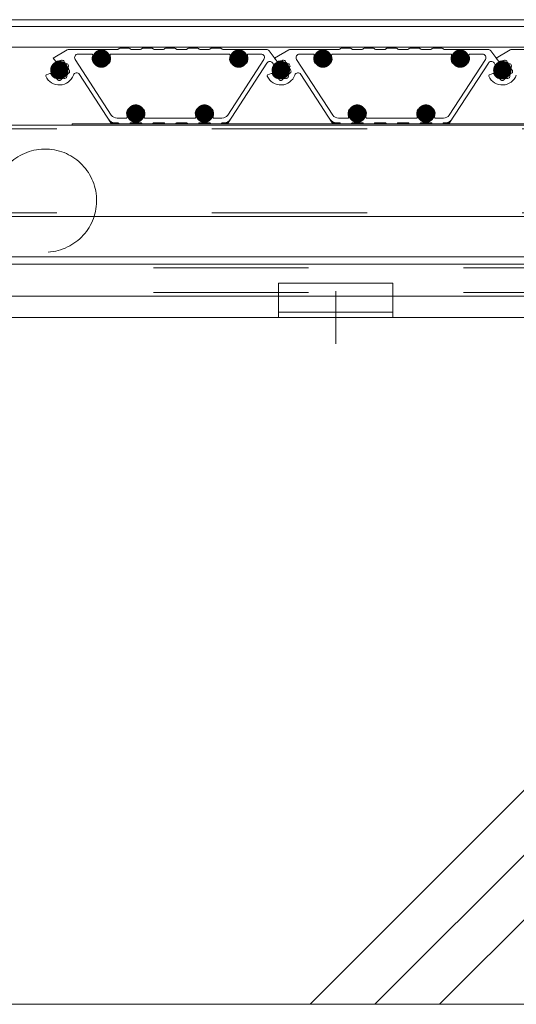
# Model space of a CAD drawing. Units: millimetres. Extents: x -7349 to 7504, y -5467 to 5412.
# Drawn here: x 3968 to 4185, y -2341 to -1911 of the extents above; entities that cross this region are included whole.
import ezdxf

# ---------------------------------------------------------------- set-up
doc = ezdxf.new("R2010")
doc.units = ezdxf.units.MM
doc.header["$LTSCALE"] = 40
doc.linetypes.add('JWW_CENTER1', pattern=[6.773333, 4.233333, -0.846667, 0.846667, -0.846667])
doc.linetypes.add('JWW_DASHED2', pattern=[3.386667, 1.693333, -1.693333])
for name, color, linetype in [('7-0', 7, 'Continuous'), ('7-4', 7, 'Continuous'), ('7-6', 7, 'Continuous')]:
    doc.layers.add(name, color=color, linetype=linetype)

msp = doc.modelspace()

# ---------------------------------------------------------------- linework, layer by layer
at = {"layer": '7-0', "color": 4, "linetype": 'Continuous', "lineweight": 9}
for p, q in [((3988.42, -1924.43), (3982.28, -1927.97)), ((4010.5, -1924.23), (3989.17, -1924.23)), ((3993.16, -1926.23), (3999.12, -1926.23)), ((4007.61, -1926.23), (4059.12, -1926.23)), ((4011.37, -1923.73), (4015.5, -1923.73)), ((4016.37, -1924.23), (4020.5, -1924.23)), ((4021.37, -1923.73), (4025.5, -1923.73)), ((4026.37, -1924.23), (4030.5, -1924.23)), ((4031.37, -1923.73), (4035.5, -1923.73)), ((4036.37, -1924.23), (4040.5, -1924.23)), ((4041.37, -1923.73), (4045.5, -1923.73)), ((4046.37, -1924.23), (4050.5, -1924.23)), ((4051.37, -1923.73), (4055.5, -1923.73)), ((4056.37, -1924.23), (4075.46, -1924.23)), ((4073.08, -1926.23), (4067.61, -1926.23)), ((4076.66, -1924.82), (4080.21, -1929.53)), ((4085.17, -1924.43), (4079.03, -1927.97)), ((4107.25, -1924.23), (4085.92, -1924.23)), ((4089.91, -1926.23), (4095.87, -1926.23)), ((4104.36, -1926.23), (4155.87, -1926.23)), ((4108.12, -1923.73), (4112.25, -1923.73)), ((4113.12, -1924.23), (4117.25, -1924.23)), ((4118.12, -1923.73), (4122.25, -1923.73)), ((4123.12, -1924.23), (4127.25, -1924.23)), ((4128.12, -1923.73), (4132.25, -1923.73)), ((4133.12, -1924.23), (4137.25, -1924.23)), ((4138.12, -1923.73), (4142.25, -1923.73)), ((4143.12, -1924.23), (4147.25, -1924.23)), ((4148.12, -1923.73), (4152.25, -1923.73)), ((4153.12, -1924.23), (4172.21, -1924.23)), ((4169.83, -1926.23), (4164.36, -1926.23)), ((4173.41, -1924.82), (4176.96, -1929.53)), ((4181.92, -1924.43), (4175.78, -1927.97)), ((4204, -1924.23), (4182.67, -1924.23)), ((3983.46, -1929.53), (3982.28, -1927.97)), ((3991.9, -1928.54), (4007.69, -1952.86)), ((3999.9, -1930.23), (4001.97, -1930.23)), ((4004.76, -1930.23), (4006.83, -1930.23)), ((4074.34, -1928.54), (4058.54, -1952.86)), ((4075.66, -1930.17), (4058.74, -1956.23)), ((4059.9, -1930.23), (4061.97, -1930.23)), ((4064.76, -1930.23), (4066.83, -1930.23)), ((4078.12, -1930.08), (4078.55, -1930.65)), ((4080.21, -1929.53), (4079.03, -1927.97)), ((4088.65, -1928.54), (4104.44, -1952.86)), ((4096.65, -1930.23), (4098.72, -1930.23)), ((4101.51, -1930.23), (4103.58, -1930.23)), ((4171.09, -1928.54), (4155.29, -1952.86)), ((4172.41, -1930.17), (4155.49, -1956.23)), ((4156.65, -1930.23), (4158.72, -1930.23)), ((4161.51, -1930.23), (4163.58, -1930.23)), ((4174.87, -1930.08), (4175.3, -1930.65)), ((4176.96, -1929.53), (4175.78, -1927.97)), ((3980.79, -1934.76), (3979.37, -1935.27)), ((4077.54, -1934.76), (4076.12, -1935.27)), ((4174.29, -1934.76), (4172.87, -1935.27)), ((4007.49, -1956.23), (3993.78, -1935.11)), ((4104.24, -1956.23), (4090.53, -1935.11)), ((4016.97, -1950.23), (4014.9, -1950.23)), ((4021.83, -1950.23), (4019.76, -1950.23)), ((4046.97, -1950.23), (4044.9, -1950.23)), ((4051.83, -1950.23), (4049.76, -1950.23)), ((4113.72, -1950.23), (4111.65, -1950.23)), ((4118.58, -1950.23), (4116.51, -1950.23)), ((4143.72, -1950.23), (4141.65, -1950.23)), ((4148.58, -1950.23), (4146.51, -1950.23)), ((4010.5, -1956.23), (4007.49, -1956.23)), ((4014.12, -1954.23), (4010.21, -1954.23)), ((4016.37, -1956.23), (4020.5, -1956.23)), ((4044.12, -1954.23), (4022.61, -1954.23)), ((4026.37, -1956.23), (4030.5, -1956.23)), ((4036.37, -1956.23), (4040.5, -1956.23)), ((4046.37, -1956.23), (4050.5, -1956.23)), ((4056.03, -1954.23), (4052.61, -1954.23)), ((4056.37, -1956.23), (4058.74, -1956.23)), ((4107.25, -1956.23), (4104.24, -1956.23)), ((4110.87, -1954.23), (4106.96, -1954.23)), ((4113.12, -1956.23), (4117.25, -1956.23)), ((4140.87, -1954.23), (4119.36, -1954.23)), ((4123.12, -1956.23), (4127.25, -1956.23)), ((4133.12, -1956.23), (4137.25, -1956.23)), ((4143.12, -1956.23), (4147.25, -1956.23)), ((4152.78, -1954.23), (4149.36, -1954.23)), ((4153.12, -1956.23), (4155.49, -1956.23)), ((4011.37, -1956.73), (4015.5, -1956.73)), ((4021.37, -1956.73), (4025.5, -1956.73)), ((4031.37, -1956.73), (4035.5, -1956.73)), ((4041.37, -1956.73), (4045.5, -1956.73)), ((4051.37, -1956.73), (4055.5, -1956.73)), ((4108.12, -1956.73), (4112.25, -1956.73)), ((4118.12, -1956.73), (4122.25, -1956.73)), ((4128.12, -1956.73), (4132.25, -1956.73)), ((4138.12, -1956.73), (4142.25, -1956.73)), ((4148.12, -1956.73), (4152.25, -1956.73))]:
    msp.add_line(p, q, dxfattribs=at)
at = {"layer": '7-0', "color": 7, "linetype": 'Continuous', "lineweight": 9, "const_width": 4}
for points in [[(4005.37, -1928.23, 0.414214), (4003.37, -1926.23, 0.414214), (4001.37, -1928.23, 0.414214), (4003.37, -1930.23, 0.414214)], [(4065.37, -1928.23, 0.414214), (4063.37, -1926.23, 0.414214), (4061.37, -1928.23, 0.414214), (4063.37, -1930.23, 0.414214)], [(4102.12, -1928.23, 0.414214), (4100.12, -1926.23, 0.414214), (4098.12, -1928.23, 0.414214), (4100.12, -1930.23, 0.414214)], [(4162.12, -1928.23, 0.414214), (4160.12, -1926.23, 0.414214), (4158.12, -1928.23, 0.414214), (4160.12, -1930.23, 0.414214)], [(3986.99, -1933.23, 0.414214), (3984.99, -1931.23, 0.414214), (3982.99, -1933.23, 0.414214), (3984.99, -1935.23, 0.414214)], [(4083.74, -1933.23, 0.414214), (4081.74, -1931.23, 0.414214), (4079.74, -1933.23, 0.414214), (4081.74, -1935.23, 0.414214)], [(4180.49, -1933.23, 0.414214), (4178.49, -1931.23, 0.414214), (4176.49, -1933.23, 0.414214), (4178.49, -1935.23, 0.414214)], [(4020.37, -1952.23, 0.414214), (4018.37, -1950.23, 0.414214), (4016.37, -1952.23, 0.414214), (4018.37, -1954.23, 0.414214)], [(4050.37, -1952.23, 0.414214), (4048.37, -1950.23, 0.414214), (4046.37, -1952.23, 0.414214), (4048.37, -1954.23, 0.414214)], [(4117.12, -1952.23, 0.414214), (4115.12, -1950.23, 0.414214), (4113.12, -1952.23, 0.414214), (4115.12, -1954.23, 0.414214)], [(4147.12, -1952.23, 0.414214), (4145.12, -1950.23, 0.414214), (4143.12, -1952.23, 0.414214), (4145.12, -1954.23, 0.414214)]]:
    msp.add_lwpolyline(points, format="xyb", close=True, dxfattribs=at)
at = {"layer": '7-0', "color": 4, "linetype": 'Continuous', "lineweight": 9, "const_width": 4}
for points in [[(3986.99, -1933.23, 0.414214), (3984.99, -1931.23, 0.414214), (3982.99, -1933.23, 0.414214), (3984.99, -1935.23, 0.414214)], [(4083.74, -1933.23, 0.414214), (4081.74, -1931.23, 0.414214), (4079.74, -1933.23, 0.414214), (4081.74, -1935.23, 0.414214)], [(4083.74, -1933.23, 0.414214), (4081.74, -1931.23, 0.414214), (4079.74, -1933.23, 0.414214), (4081.74, -1935.23, 0.414214)], [(4180.49, -1933.23, 0.414214), (4178.49, -1931.23, 0.414214), (4176.49, -1933.23, 0.414214), (4178.49, -1935.23, 0.414214)], [(4180.49, -1933.23, 0.414214), (4178.49, -1931.23, 0.414214), (4176.49, -1933.23, 0.414214), (4178.49, -1935.23, 0.414214)]]:
    msp.add_lwpolyline(points, format="xyb", close=True, dxfattribs=at)
at = {"layer": '7-0', "color": 4, "linetype": 'Continuous', "lineweight": 9}
for centre, radius, start, end in [((3989.17, -1925.73), 1.5, 90, 120.0039), ((3993.16, -1927.73), 1.5, 90, 213), ((3999.12, -1926.73), 0.5, 340.5294, 90), ((4007.61, -1926.73), 0.5, 90, 199.4706), ((4010.5, -1923.73), 0.5, 270, 330), ((4011.37, -1924.23), 0.5, 90, 150), ((4015.5, -1924.23), 0.5, 30, 90), ((4016.37, -1923.73), 0.5, 210, 270), ((4020.5, -1923.73), 0.5, 270, 330), ((4021.37, -1924.23), 0.5, 90, 150), ((4025.5, -1924.23), 0.5, 30, 90), ((4026.37, -1923.73), 0.5, 210, 270), ((4030.5, -1923.73), 0.5, 270, 330), ((4031.37, -1924.23), 0.5, 90, 150), ((4035.5, -1924.23), 0.5, 30, 90), ((4036.37, -1923.73), 0.5, 210, 270), ((4040.5, -1923.73), 0.5, 270, 330), ((4041.37, -1924.23), 0.5, 90, 150), ((4045.5, -1924.23), 0.5, 30, 90), ((4046.37, -1923.73), 0.5, 210, 270), ((4050.5, -1923.73), 0.5, 270, 330), ((4051.37, -1924.23), 0.5, 90, 150), ((4055.5, -1924.23), 0.5, 30, 90), ((4056.37, -1923.73), 0.5, 210, 270), ((4059.12, -1926.73), 0.5, 340.5294, 90), ((4067.61, -1926.73), 0.5, 90, 199.4706), ((4073.08, -1927.73), 1.5, 327, 90), ((4075.46, -1925.73), 1.5, 37, 90), ((4085.92, -1925.73), 1.5, 90, 120.0039), ((4089.91, -1927.73), 1.5, 90, 213), ((4095.87, -1926.73), 0.5, 340.5294, 90), ((4104.36, -1926.73), 0.5, 90, 199.4706), ((4107.25, -1923.73), 0.5, 270, 330), ((4108.12, -1924.23), 0.5, 90, 150), ((4112.25, -1924.23), 0.5, 30, 90), ((4113.12, -1923.73), 0.5, 210, 270), ((4117.25, -1923.73), 0.5, 270, 330), ((4118.12, -1924.23), 0.5, 90, 150), ((4122.25, -1924.23), 0.5, 30, 90), ((4123.12, -1923.73), 0.5, 210, 270), ((4127.25, -1923.73), 0.5, 270, 330), ((4128.12, -1924.23), 0.5, 90, 150), ((4132.25, -1924.23), 0.5, 30, 90), ((4133.12, -1923.73), 0.5, 210, 270), ((4137.25, -1923.73), 0.5, 270, 330), ((4138.12, -1924.23), 0.5, 90, 150), ((4142.25, -1924.23), 0.5, 30, 90), ((4143.12, -1923.73), 0.5, 210, 270), ((4147.25, -1923.73), 0.5, 270, 330), ((4148.12, -1924.23), 0.5, 90, 150), ((4152.25, -1924.23), 0.5, 30, 90), ((4153.12, -1923.73), 0.5, 210, 270), ((4155.87, -1926.73), 0.5, 340.5294, 90), ((4164.36, -1926.73), 0.5, 90, 199.4706), ((4169.83, -1927.73), 1.5, 327, 90), ((4172.21, -1925.73), 1.5, 37, 90), ((4182.67, -1925.73), 1.5, 90, 120.0039), ((3984.99, -1933.23), 4, 86.3794, 112.5225), ((3985.28, -1928.74), 0.5, 266.3794, 320.694), ((3986.05, -1929.37), 0.5, 74.6635, 140.694), ((3984.99, -1933.23), 4.5, 67.1808, 74.6635), ((3986.54, -1929.54), 0.5, 1.1502, 67.1808), ((3987.54, -1929.52), 0.5, 181.1502, 235.4649), ((3984.99, -1933.23), 4, 46.3794, 55.4649), ((3988.1, -1929.97), 0.5, 226.3794, 280.694), ((3988.28, -1930.95), 0.5, 34.6635, 100.694), ((3984.99, -1933.23), 4.5, 27.1808, 34.6635), ((4003.37, -1928.23), 4, 160.5294, 209.9993), ((4002.07, -1927.48), 0.5, 75.0694, 224.9306), ((4003.37, -1928.23), 1.7, 166.4993, 228.7499), ((4001.97, -1929.82), 0.412, 270, 48.7499), ((4003.37, -1928.23), 1.7, 46.4993, 133.5007), ((4004.76, -1929.82), 0.412, 131.2501, 270), ((4003.37, -1928.23), 1.7, 311.2501, 13.5007), ((4004.67, -1927.48), 0.5, 315.0694, 104.9306), ((4003.37, -1928.23), 4, 330.0007, 19.4706), ((4063.37, -1928.23), 4, 160.5294, 209.9993), ((4062.07, -1927.48), 0.5, 75.0694, 224.9306), ((4063.37, -1928.23), 1.7, 166.4993, 228.7499), ((4061.97, -1929.82), 0.412, 270, 48.7499), ((4063.37, -1928.23), 1.7, 46.4993, 133.5007), ((4064.76, -1929.82), 0.412, 131.2501, 270), ((4063.37, -1928.23), 1.7, 311.2501, 13.5007), ((4064.67, -1927.48), 0.5, 315.0694, 104.9306), ((4063.37, -1928.23), 4, 330.0007, 19.4706), ((4076.92, -1930.99), 1.5, 37, 147), ((4081.74, -1933.23), 3.75, 147.6673, 106.3327), ((4078.15, -1930.95), 0.5, 327.6673, 37), ((4080.55, -1929.15), 0.5, 217, 286.3327), ((4081.74, -1933.23), 4, 86.3794, 112.5225), ((4082.03, -1928.74), 0.5, 266.3794, 320.694), ((4082.8, -1929.37), 0.5, 74.6635, 140.694), ((4081.74, -1933.23), 4.5, 67.1808, 74.6635), ((4083.29, -1929.54), 0.5, 1.1502, 67.1808), ((4084.29, -1929.52), 0.5, 181.1502, 235.4649), ((4081.74, -1933.23), 4, 46.3794, 55.4649), ((4084.85, -1929.97), 0.5, 226.3794, 280.694), ((4085.03, -1930.95), 0.5, 34.6635, 100.694), ((4081.74, -1933.23), 4.5, 27.1808, 34.6635), ((4100.12, -1928.23), 4, 160.5294, 209.9993), ((4098.82, -1927.48), 0.5, 75.0694, 224.9306), ((4100.12, -1928.23), 1.7, 166.4993, 228.7499), ((4098.72, -1929.82), 0.412, 270, 48.7499), ((4100.12, -1928.23), 1.7, 46.4993, 133.5007), ((4101.51, -1929.82), 0.412, 131.2501, 270), ((4100.12, -1928.23), 1.7, 311.2501, 13.5007), ((4101.42, -1927.48), 0.5, 315.0694, 104.9306), ((4100.12, -1928.23), 4, 330.0007, 19.4706), ((4160.12, -1928.23), 4, 160.5294, 209.9993), ((4158.82, -1927.48), 0.5, 75.0694, 224.9306), ((4160.12, -1928.23), 1.7, 166.4993, 228.7499), ((4158.72, -1929.82), 0.412, 270, 48.7499), ((4160.12, -1928.23), 1.7, 46.4993, 133.5007), ((4161.51, -1929.82), 0.412, 131.2501, 270), ((4160.12, -1928.23), 1.7, 311.2501, 13.5007), ((4161.42, -1927.48), 0.5, 315.0694, 104.9306), ((4160.12, -1928.23), 4, 330.0007, 19.4706), ((4173.67, -1930.99), 1.5, 37, 147), ((4178.49, -1933.23), 3.75, 147.6673, 106.3327), ((4174.9, -1930.95), 0.5, 327.6673, 37), ((4177.3, -1929.15), 0.5, 217, 286.3327), ((4178.49, -1933.23), 4, 86.3794, 112.5225), ((4178.78, -1928.74), 0.5, 266.3794, 320.694), ((4179.55, -1929.37), 0.5, 74.6635, 140.694), ((4178.49, -1933.23), 4.5, 67.1808, 74.6635), ((4180.04, -1929.54), 0.5, 1.1502, 67.1808), ((4181.04, -1929.52), 0.5, 181.1502, 235.4649), ((4178.49, -1933.23), 4, 46.3794, 55.4649), ((4181.6, -1929.97), 0.5, 226.3794, 280.694), ((4181.78, -1930.95), 0.5, 34.6635, 100.694), ((4178.49, -1933.23), 4.5, 27.1808, 34.6635), ((3980.96, -1935.23), 0.5, 26.3794, 110), ((3984.99, -1933.23), 4, 326.3794, 335.4649), ((3989.09, -1935.1), 0.5, 101.1502, 155.4649), ((3989.33, -1932.03), 0.5, 141.1502, 195.4649), ((3984.99, -1933.23), 4, 6.3794, 15.4649), ((3988.55, -1931.4), 0.5, 321.1502, 27.1808), ((3989.46, -1932.73), 0.5, 186.3794, 240.694), ((3988.89, -1934.11), 0.5, 281.1502, 347.1808), ((3988.98, -1933.6), 0.5, 354.6635, 60.694), ((3984.99, -1933.23), 4.5, 347.1808, 354.6635), ((3992.52, -1935.93), 1.5, 33, 160.2593), ((4077.71, -1935.23), 0.5, 26.3794, 110), ((4081.74, -1933.23), 4, 326.3794, 335.4649), ((4085.84, -1935.1), 0.5, 101.1502, 155.4649), ((4086.08, -1932.03), 0.5, 141.1502, 195.4649), ((4081.74, -1933.23), 4, 6.3794, 15.4649), ((4085.3, -1931.4), 0.5, 321.1502, 27.1808), ((4086.21, -1932.73), 0.5, 186.3794, 240.694), ((4085.64, -1934.11), 0.5, 281.1502, 347.1808), ((4085.73, -1933.6), 0.5, 354.6635, 60.694), ((4081.74, -1933.23), 4.5, 347.1808, 354.6635), ((4089.27, -1935.93), 1.5, 33, 160.2593), ((4174.46, -1935.23), 0.5, 26.3794, 110), ((4178.49, -1933.23), 4, 326.3794, 335.4649), ((4182.59, -1935.1), 0.5, 101.1502, 155.4649), ((4182.83, -1932.03), 0.5, 141.1502, 195.4649), ((4178.49, -1933.23), 4, 6.3794, 15.4649), ((4182.05, -1931.4), 0.5, 321.1502, 27.1808), ((4182.96, -1932.73), 0.5, 186.3794, 240.694), ((4182.39, -1934.11), 0.5, 281.1502, 347.1808), ((4182.48, -1933.6), 0.5, 354.6635, 60.694), ((4178.49, -1933.23), 4.5, 347.1808, 354.6635), ((3979.54, -1935.74), 0.5, 110, 204.7802), ((3984.99, -1933.23), 6.5, 204.7802, 340.2593), ((3984.99, -1933.23), 4, 206.3794, 253.6206), ((3983.72, -1937.54), 0.5, 19.306, 73.6206), ((3984.67, -1937.21), 0.5, 199.306, 265.3365), ((3984.99, -1933.23), 4.5, 265.3365, 274.6635), ((3985.32, -1937.21), 0.5, 274.6635, 340.694), ((3986.26, -1937.54), 0.5, 106.3794, 160.694), ((3984.99, -1933.23), 4, 286.3794, 295.4649), ((3986.93, -1937.29), 0.5, 61.1502, 115.4649), ((3987.41, -1936.41), 0.5, 241.1502, 307.1808), ((3984.99, -1933.23), 4.5, 307.1808, 314.6635), ((3987.8, -1936.07), 0.5, 314.6635, 20.694), ((3988.74, -1935.72), 0.5, 146.3794, 200.694), ((4076.29, -1935.74), 0.5, 110, 204.7802), ((4081.74, -1933.23), 6.5, 204.7802, 340.2593), ((4081.74, -1933.23), 4, 206.3794, 253.6206), ((4080.47, -1937.54), 0.5, 19.306, 73.6206), ((4081.42, -1937.21), 0.5, 199.306, 265.3365), ((4081.74, -1933.23), 4.5, 265.3365, 274.6635), ((4082.07, -1937.21), 0.5, 274.6635, 340.694), ((4083.01, -1937.54), 0.5, 106.3794, 160.694), ((4081.74, -1933.23), 4, 286.3794, 295.4649), ((4083.68, -1937.29), 0.5, 61.1502, 115.4649), ((4084.16, -1936.41), 0.5, 241.1502, 307.1808), ((4081.74, -1933.23), 4.5, 307.1808, 314.6635), ((4084.55, -1936.07), 0.5, 314.6635, 20.694), ((4085.49, -1935.72), 0.5, 146.3794, 200.694), ((4173.04, -1935.74), 0.5, 110, 204.7802), ((4178.49, -1933.23), 6.5, 204.7802, 340.2593), ((4178.49, -1933.23), 4, 206.3794, 253.6206), ((4177.22, -1937.54), 0.5, 19.306, 73.6206), ((4178.17, -1937.21), 0.5, 199.306, 265.3365), ((4178.49, -1933.23), 4.5, 265.3365, 274.6635), ((4178.82, -1937.21), 0.5, 274.6635, 340.694), ((4179.76, -1937.54), 0.5, 106.3794, 160.694), ((4178.49, -1933.23), 4, 286.3794, 295.4649), ((4180.43, -1937.29), 0.5, 61.1502, 115.4649), ((4180.91, -1936.41), 0.5, 241.1502, 307.1808), ((4178.49, -1933.23), 4.5, 307.1808, 314.6635), ((4181.3, -1936.07), 0.5, 314.6635, 20.694), ((4182.24, -1935.72), 0.5, 146.3794, 200.694), ((4018.37, -1952.23), 4, 150.0007, 199.4706), ((4018.37, -1952.23), 1.7, 131.2501, 193.5007), ((4016.97, -1950.64), 0.412, 311.2501, 90), ((4019.76, -1950.64), 0.412, 90, 228.7499), ((4018.37, -1952.23), 1.7, 346.4993, 48.7499), ((4018.37, -1952.23), 4, 340.5294, 29.9993), ((4048.37, -1952.23), 4, 150.0007, 199.4706), ((4048.37, -1952.23), 1.7, 131.2501, 193.5007), ((4046.97, -1950.64), 0.412, 311.2501, 90), ((4049.76, -1950.64), 0.412, 90, 228.7499), ((4048.37, -1952.23), 1.7, 346.4993, 48.7499), ((4048.37, -1952.23), 4, 340.5294, 29.9993), ((4115.12, -1952.23), 4, 150.0007, 199.4706), ((4115.12, -1952.23), 1.7, 131.2501, 193.5007), ((4113.72, -1950.64), 0.412, 311.2501, 90), ((4116.51, -1950.64), 0.412, 90, 228.7499), ((4115.12, -1952.23), 1.7, 346.4993, 48.7499), ((4115.12, -1952.23), 4, 340.5294, 29.9993), ((4145.12, -1952.23), 4, 150.0007, 199.4706), ((4145.12, -1952.23), 1.7, 131.2501, 193.5007), ((4143.72, -1950.64), 0.412, 311.2501, 90), ((4146.51, -1950.64), 0.412, 90, 228.7499), ((4145.12, -1952.23), 1.7, 346.4993, 48.7499), ((4145.12, -1952.23), 4, 340.5294, 29.9993), ((4009.12, -1953.23), 3, 213, 270), ((4010.21, -1951.23), 3, 213, 270), ((4010.5, -1956.73), 0.5, 30, 90), ((4011.37, -1956.23), 0.5, 210, 270), ((4014.12, -1953.73), 0.5, 270, 19.4706), ((4015.5, -1956.23), 0.5, 270, 330), ((4016.37, -1956.73), 0.5, 90, 150), ((4017.07, -1952.98), 0.5, 135.0694, 284.9306), ((4018.37, -1952.23), 1.7, 226.4993, 313.5007), ((4019.67, -1952.98), 0.5, 255.0694, 44.9306), ((4020.5, -1956.73), 0.5, 30, 90), ((4021.37, -1956.23), 0.5, 210, 270), ((4022.61, -1953.73), 0.5, 160.5294, 270), ((4025.5, -1956.23), 0.5, 270, 330), ((4026.37, -1956.73), 0.5, 90, 150), ((4030.5, -1956.73), 0.5, 30, 90), ((4031.37, -1956.23), 0.5, 210, 270), ((4035.5, -1956.23), 0.5, 270, 330), ((4036.37, -1956.73), 0.5, 90, 150), ((4040.5, -1956.73), 0.5, 30, 90), ((4041.37, -1956.23), 0.5, 210, 270), ((4044.12, -1953.73), 0.5, 270, 19.4706), ((4045.5, -1956.23), 0.5, 270, 330), ((4046.37, -1956.73), 0.5, 90, 150), ((4047.07, -1952.98), 0.5, 135.0694, 284.9306), ((4048.37, -1952.23), 1.7, 226.4993, 313.5007), ((4049.67, -1952.98), 0.5, 255.0694, 44.9306), ((4050.5, -1956.73), 0.5, 30, 90), ((4051.37, -1956.23), 0.5, 210, 270), ((4052.61, -1953.73), 0.5, 160.5294, 270), ((4055.5, -1956.23), 0.5, 270, 330), ((4056.37, -1956.73), 0.5, 90, 150), ((4056.03, -1951.23), 3, 270, 327), ((4057.11, -1953.23), 3, 270, 327), ((4105.87, -1953.23), 3, 213, 270), ((4106.96, -1951.23), 3, 213, 270), ((4107.25, -1956.73), 0.5, 30, 90), ((4108.12, -1956.23), 0.5, 210, 270), ((4110.87, -1953.73), 0.5, 270, 19.4706), ((4112.25, -1956.23), 0.5, 270, 330), ((4113.12, -1956.73), 0.5, 90, 150), ((4113.82, -1952.98), 0.5, 135.0694, 284.9306), ((4115.12, -1952.23), 1.7, 226.4993, 313.5007), ((4116.42, -1952.98), 0.5, 255.0694, 44.9306), ((4117.25, -1956.73), 0.5, 30, 90), ((4118.12, -1956.23), 0.5, 210, 270), ((4119.36, -1953.73), 0.5, 160.5294, 270), ((4122.25, -1956.23), 0.5, 270, 330), ((4123.12, -1956.73), 0.5, 90, 150), ((4127.25, -1956.73), 0.5, 30, 90), ((4128.12, -1956.23), 0.5, 210, 270), ((4132.25, -1956.23), 0.5, 270, 330), ((4133.12, -1956.73), 0.5, 90, 150), ((4137.25, -1956.73), 0.5, 30, 90), ((4138.12, -1956.23), 0.5, 210, 270), ((4140.87, -1953.73), 0.5, 270, 19.4706), ((4142.25, -1956.23), 0.5, 270, 330), ((4143.12, -1956.73), 0.5, 90, 150), ((4143.82, -1952.98), 0.5, 135.0694, 284.9306), ((4145.12, -1952.23), 1.7, 226.4993, 313.5007), ((4146.42, -1952.98), 0.5, 255.0694, 44.9306), ((4147.25, -1956.73), 0.5, 30, 90), ((4148.12, -1956.23), 0.5, 210, 270), ((4149.36, -1953.73), 0.5, 160.5294, 270), ((4152.25, -1956.23), 0.5, 270, 330), ((4153.12, -1956.73), 0.5, 90, 150), ((4152.78, -1951.23), 3, 270, 327), ((4153.86, -1953.23), 3, 270, 327)]:
    msp.add_arc(centre, radius, start, end, dxfattribs=at)
at = {"layer": '7-4', "color": 6, "linetype": 'Continuous', "lineweight": 9}
for p, q in [((4396.73, -2041.23), (3296.74, -2041.23)), ((4094.49, -2341.23), (4394.49, -2041.23)), ((4122.78, -2341.23), (4396.73, -2067.28)), ((4151.06, -2341.23), (4396.73, -2095.56)), ((4396.73, -2341.23), (3125.48, -2341.23))]:
    msp.add_line(p, q, dxfattribs=at)
at = {"layer": '7-6', "color": 7, "linetype": 'Continuous', "lineweight": 9}
for p, q in [((3369.72, -1911.23), (4316.62, -1911.23)), ((4761.72, -1956.73), (3990.62, -1956.73)), ((3990.62, -1956.73), (3990.62, -1957.23)), ((3990.62, -1956.73), (3990.62, -1957.23)), ((3990.62, -1956.73), (3990.62, -1957.23)), ((3356.12, -2014.73), (4390.32, -2014.73)), ((4396.73, -2017.93), (3356.12, -2017.93))]:
    msp.add_line(p, q, dxfattribs=at)
at = {"layer": '7-6', "color": 3, "linetype": 'Continuous', "lineweight": 9}
for p, q in [((4356.62, -1914.23), (3357.72, -1914.23)), ((3356.93, -1923.23), (4347.62, -1923.23))]:
    msp.add_line(p, q, dxfattribs=at)
at = {"layer": '7-6', "color": 6, "linetype": 'JWW_DASHED2', "lineweight": 9}
for p, q in [((4796.72, -1958.83), (3805.92, -1958.83)), ((4796.72, -1995.63), (3805.92, -1995.63))]:
    msp.add_line(p, q, dxfattribs=at)
at = {"layer": '7-6', "color": 6, "linetype": 'Continuous', "lineweight": 9}
for p, q in [((4761.72, -1957.23), (3806.03, -1957.23)), ((3805.92, -1997.23), (4796.72, -1997.23))]:
    msp.add_line(p, q, dxfattribs=at)
at = {"layer": '7-6', "color": 30, "linetype": 'Continuous', "lineweight": 9}
for p, q in [((3364.73, -2017.93), (4396.73, -2017.93)), ((4080.73, -2026.23), (4080.73, -2041.23)), ((4080.73, -2026.23), (4130.73, -2026.23)), ((4130.73, -2026.23), (4130.73, -2041.23)), ((4080.73, -2031.93), (3730.73, -2031.93)), ((4314.73, -2031.93), (4130.73, -2031.93)), ((4080.73, -2038.93), (4130.73, -2038.93)), ((4080.73, -2041.23), (4130.73, -2041.23))]:
    msp.add_line(p, q, dxfattribs=at)
at = {"layer": '7-6', "color": 30, "linetype": 'JWW_DASHED2', "lineweight": 9}
for p, q in [((4364.73, -2019.53), (3396.73, -2019.53)), ((4364.73, -2030.33), (3396.73, -2030.33)), ((4080.73, -2031.93), (4130.73, -2031.93))]:
    msp.add_line(p, q, dxfattribs=at)
at = {"layer": '7-6', "color": 30, "linetype": 'JWW_CENTER1', "lineweight": 9}
msp.add_line((4105.73, -2029.72), (4105.73, -2052.75), dxfattribs=at)
at = {"layer": '7-6', "color": 4, "linetype": 'JWW_CENTER1', "lineweight": 9}
msp.add_arc((3978.79, -1990.23), 22.5, 273.2005, 180, dxfattribs=at)

doc.saveas('drawing.dxf')
